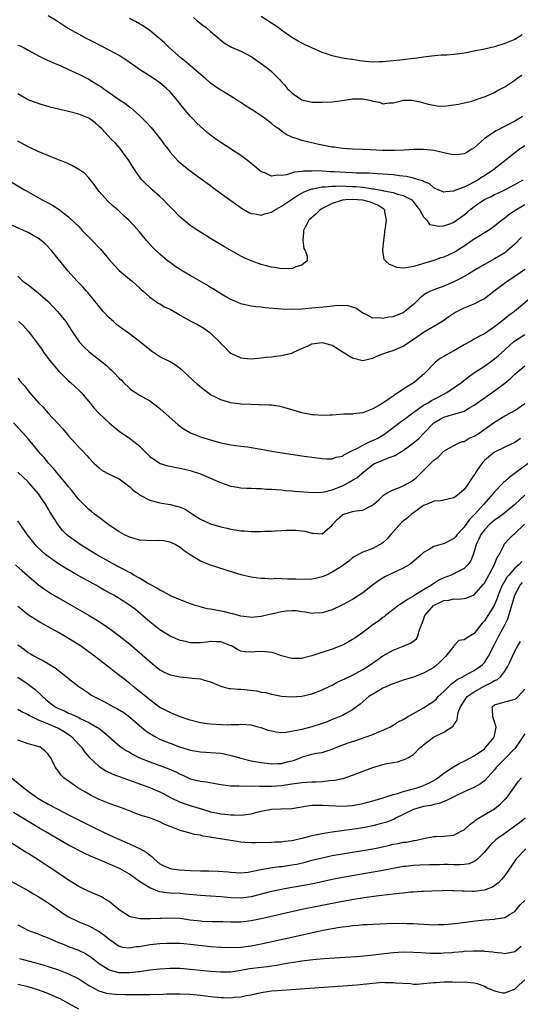
# Model space of a CAD drawing. Units: inches. Extents: x 2532000 to 2535000, y 1548000 to 1551000.
# Drawn here: x 2532137 to 2532236, y 1548162 to 1548357 of the extents above; entities that cross this region are included whole.
import ezdxf

# ---------------------------------------------------------------- set-up
doc = ezdxf.new("R2010")
doc.units = ezdxf.units.IN
doc.header["$MEASUREMENT"] = 0
doc.layers.add('LD25321548_2ft', color=43, linetype='Continuous')

msp = doc.modelspace()

# ---------------------------------------------------------------- linework, layer by layer
at = {"layer": 'LD25321548_2ft'}
for points, elevation in [([(2532237, 1548331.71), (2532235.95, 1548331), (2532234.27, 1548329.73), (2532233.39, 1548329), (2532230.87, 1548327), (2532229, 1548325.77), (2532228.51, 1548325.49), (2532227.79, 1548325), (2532226.04, 1548324.04), (2532225, 1548323.55), (2532223.16, 1548322.84), (2532223, 1548322.73), (2532221.38, 1548322.62), (2532221, 1548322.54), (2532219.89, 1548323), (2532219.29, 1548323.29), (2532219, 1548323.4), (2532218.15, 1548324.15), (2532217, 1548324.62), (2532216.78, 1548324.78), (2532216, 1548325), (2532215, 1548325.31), (2532213.63, 1548325.63), (2532212.24, 1548325.76), (2532211, 1548325.94), (2532209.99, 1548326.01), (2532209, 1548326.11), (2532207.86, 1548326.14), (2532206.28, 1548326.28), (2532203.71, 1548326.29), (2532203, 1548326.35), (2532201.58, 1548326.42), (2532199.45, 1548326.55), (2532198.57, 1548326.57), (2532197, 1548326.67), (2532195.28, 1548326.72), (2532195, 1548326.69), (2532193.34, 1548326.66), (2532193, 1548326.6), (2532191.53, 1548326.47), (2532189.95, 1548325.95), (2532189, 1548325.82), (2532188.1, 1548325.9), (2532187, 1548325.7), (2532185.68, 1548326.32), (2532185, 1548326.57), (2532183.65, 1548327.65), (2532183, 1548328.22), (2532182.57, 1548328.57), (2532181, 1548329.78), (2532177, 1548332.33), (2532176.06, 1548333), (2532175, 1548333.8), (2532174.33, 1548334.33), (2532173, 1548335.49), (2532172.22, 1548336.22), (2532171.48, 1548337), (2532171, 1548337.53), (2532169.41, 1548339.41), (2532168.17, 1548341), (2532167, 1548342.32), (2532166.33, 1548343), (2532165, 1548344.09), (2532163.68, 1548345), (2532161, 1548346.77), (2532158.51, 1548348.51), (2532157.77, 1548349), (2532157, 1548349.47), (2532155, 1548350.56), (2532152.08, 1548352.08), (2532150.27, 1548353), (2532146.59, 1548355), (2532144.44, 1548356.44), (2532143, 1548357.33)], 7804), ([(2532236.54, 1548337.46), (2532235.81, 1548337), (2532235, 1548336.55), (2532231.34, 1548334.66), (2532231, 1548334.45), (2532228.95, 1548333.05), (2532227, 1548331.3), (2532226.54, 1548331), (2532225.59, 1548330.41), (2532225, 1548330.1), (2532224.02, 1548329.98), (2532223, 1548329.92), (2532221.87, 1548330.13), (2532219, 1548330.73), (2532217, 1548330.95), (2532215, 1548330.95), (2532213.17, 1548330.83), (2532211.27, 1548330.73), (2532210.76, 1548330.76), (2532209, 1548330.76), (2532205.07, 1548330.93), (2532203, 1548330.99), (2532201, 1548331.15), (2532199.4, 1548331.4), (2532199, 1548331.44), (2532196.01, 1548332.01), (2532195, 1548332.25), (2532194.37, 1548332.37), (2532193, 1548332.75), (2532192.8, 1548332.8), (2532192.25, 1548333), (2532191, 1548333.42), (2532189.9, 1548333.9), (2532189, 1548334.55), (2532188.45, 1548335), (2532187.59, 1548335.59), (2532187, 1548336.09), (2532186.47, 1548336.47), (2532185.82, 1548337), (2532185, 1548337.59), (2532183.22, 1548338.78), (2532181.7, 1548339.7), (2532181, 1548340.21), (2532180.51, 1548340.51), (2532179.74, 1548341), (2532177, 1548342.64), (2532176.52, 1548343), (2532175, 1548344.07), (2532173.93, 1548345), (2532173, 1548345.77), (2532171.56, 1548347), (2532170.2, 1548348.2), (2532169.21, 1548349), (2532166.93, 1548351), (2532165.95, 1548351.95), (2532165, 1548352.77), (2532164.71, 1548353), (2532163, 1548354.45), (2532162.18, 1548355), (2532161.46, 1548355.46), (2532161, 1548355.72), (2532160.2, 1548356.2), (2532159, 1548356.83)], 7802), ([(2532171.61, 1548357), (2532172.35, 1548356.35), (2532173.48, 1548355.48), (2532174.15, 1548355), (2532175, 1548354.24), (2532176.47, 1548353), (2532176.74, 1548352.74), (2532177.87, 1548351.87), (2532179.16, 1548351.16), (2532181, 1548350.36), (2532181.9, 1548349.9), (2532183, 1548349.31), (2532183.48, 1548349), (2532185, 1548347.93), (2532185.52, 1548347.52), (2532186.23, 1548347), (2532187, 1548346.33), (2532188.36, 1548345), (2532188.67, 1548344.67), (2532189, 1548344.28), (2532189.62, 1548343.62), (2532190.13, 1548343), (2532190.59, 1548342.58), (2532191, 1548342.16), (2532192.6, 1548341), (2532193, 1548340.77), (2532194.45, 1548340.45), (2532195, 1548340.3), (2532196.31, 1548340.31), (2532197, 1548340.29), (2532199, 1548340.38), (2532201, 1548340.62), (2532203, 1548340.93), (2532205, 1548340.95), (2532206.64, 1548340.64), (2532207, 1548340.49), (2532208.29, 1548340.29), (2532209, 1548339.98), (2532210.16, 1548340.16), (2532211, 1548340.18), (2532212.58, 1548340.58), (2532213, 1548340.67), (2532214.66, 1548340.66), (2532215, 1548340.64), (2532216.33, 1548340.33), (2532217.92, 1548339.92), (2532219, 1548339.68), (2532219.6, 1548339.6), (2532221, 1548339.52), (2532221.55, 1548339.55), (2532223.88, 1548339.88), (2532225, 1548340.16), (2532226.51, 1548340.51), (2532228.71, 1548341.29), (2532229, 1548341.36), (2532229.58, 1548341.58), (2532231, 1548342.23), (2532231.48, 1548342.52), (2532233, 1548343.29), (2532235, 1548344.62), (2532235.49, 1548345), (2532236.37, 1548345.63)], 7800), ([(2532236.45, 1548353.55), (2532235, 1548352.68), (2532233, 1548351.85), (2532231, 1548351.24), (2532229, 1548350.76), (2532227, 1548350.33), (2532225, 1548349.95), (2532224.15, 1548349.85), (2532223, 1548349.68), (2532221.58, 1548349.58), (2532220.46, 1548349.54), (2532218.6, 1548349.4), (2532217, 1548349.2), (2532215.74, 1548349), (2532215, 1548348.9), (2532213, 1548348.66), (2532211, 1548348.44), (2532209, 1548348.25), (2532208.22, 1548348.22), (2532207, 1548348.21), (2532206.23, 1548348.23), (2532205, 1548348.4), (2532204.43, 1548348.43), (2532203, 1548348.7), (2532202.72, 1548348.72), (2532201, 1548348.98), (2532199, 1548349.41), (2532197.85, 1548349.85), (2532197, 1548350.12), (2532195, 1548351), (2532193.63, 1548351.63), (2532193, 1548351.92), (2532192.3, 1548352.3), (2532191, 1548353.06), (2532189, 1548354.51), (2532188.36, 1548355), (2532187, 1548355.89), (2532186.32, 1548356.32), (2532185, 1548357.19)], 7798), ([(2532137, 1548351.57), (2532137.42, 1548351.42), (2532138.22, 1548351), (2532139, 1548350.55), (2532141.3, 1548349.3), (2532141.99, 1548349), (2532144.04, 1548348.04), (2532145, 1548347.66), (2532145.44, 1548347.44), (2532147, 1548346.75), (2532149, 1548345.79), (2532151, 1548344.8), (2532152.14, 1548344.14), (2532153.36, 1548343.36), (2532153.82, 1548343), (2532155, 1548342.18), (2532156.65, 1548341), (2532158.08, 1548340.08), (2532159, 1548339.36), (2532159.22, 1548339.22), (2532161, 1548337.65), (2532161.66, 1548337), (2532162.32, 1548336.32), (2532163.27, 1548335.27), (2532165.11, 1548333), (2532165.9, 1548331.9), (2532166.61, 1548331), (2532167, 1548330.46), (2532168.64, 1548328.64), (2532169.7, 1548327.7), (2532171, 1548326.72), (2532174.31, 1548324.31), (2532175, 1548323.82), (2532175.47, 1548323.47), (2532179, 1548320.92), (2532180.1, 1548320.1), (2532181.28, 1548319.28), (2532182.54, 1548318.54), (2532183, 1548318.33), (2532183.74, 1548318.26), (2532185, 1548318.01), (2532185.72, 1548318.28), (2532187, 1548318.61), (2532187.59, 1548319), (2532189, 1548319.77), (2532190.93, 1548321.07), (2532192.14, 1548321.86), (2532193, 1548322.32), (2532193.43, 1548322.57), (2532194.45, 1548323), (2532195, 1548323.18), (2532195.2, 1548323.2), (2532197, 1548323.58), (2532197.58, 1548323.58), (2532199, 1548323.74), (2532199.71, 1548323.71), (2532201, 1548323.76), (2532201.72, 1548323.72), (2532203, 1548323.68), (2532203.63, 1548323.63), (2532205, 1548323.49), (2532205.46, 1548323.46), (2532207, 1548323.2), (2532207.19, 1548323.19), (2532209, 1548322.86), (2532209.2, 1548322.8), (2532211, 1548322.46), (2532211.84, 1548322.16), (2532213, 1548321.87), (2532214.67, 1548321), (2532215, 1548320.64), (2532215.69, 1548319.69), (2532216.29, 1548319), (2532217, 1548317.64), (2532217.62, 1548317), (2532218.18, 1548316.18), (2532219, 1548316.05), (2532219.86, 1548315.86), (2532221, 1548315.9), (2532222.37, 1548316.37), (2532223, 1548316.61), (2532225, 1548318.04), (2532225.52, 1548318.48), (2532226.09, 1548319), (2532227, 1548319.7), (2532228.86, 1548321), (2532229, 1548321.08), (2532230.31, 1548321.69), (2532231, 1548322.07), (2532231.65, 1548322.35), (2532233, 1548323.02), (2532235, 1548324.08), (2532236.66, 1548325)], 7806), ([(2532237, 1548320.01), (2532235.06, 1548318.94), (2532233.86, 1548318.14), (2532233, 1548317.39), (2532232.76, 1548317.24), (2532232.46, 1548317), (2532231, 1548315.8), (2532229.82, 1548315), (2532229, 1548314.53), (2532228.07, 1548313.93), (2532227, 1548313.29), (2532226.6, 1548313), (2532225, 1548311.89), (2532223.25, 1548310.75), (2532223, 1548310.61), (2532221, 1548309.7), (2532220.44, 1548309.56), (2532219, 1548309.06), (2532217, 1548308.46), (2532216.2, 1548308.2), (2532215, 1548307.86), (2532213.59, 1548307.59), (2532213, 1548307.55), (2532211.7, 1548307.7), (2532211, 1548308.02), (2532210.28, 1548308.28), (2532209.5, 1548309), (2532209.22, 1548309.22), (2532208.97, 1548311), (2532209, 1548311.13), (2532209.15, 1548313), (2532209.39, 1548314.61), (2532209.38, 1548315), (2532209.47, 1548315.47), (2532209.72, 1548317), (2532209.37, 1548318.63), (2532209.37, 1548319), (2532209.19, 1548319.19), (2532209, 1548319.29), (2532208, 1548320), (2532207, 1548320.39), (2532206.54, 1548320.54), (2532205, 1548320.96), (2532202.9, 1548321.1), (2532201.58, 1548321), (2532201, 1548320.94), (2532199, 1548320.32), (2532197.56, 1548319.56), (2532197, 1548319.29), (2532196.53, 1548319), (2532195.78, 1548318.22), (2532194.41, 1548317), (2532193.63, 1548315.63), (2532193.31, 1548315), (2532193.33, 1548314.67), (2532193.17, 1548313), (2532193.42, 1548311.42), (2532193.65, 1548311), (2532194.07, 1548309.93), (2532194.06, 1548309), (2532193, 1548308.16), (2532191.83, 1548307.83), (2532191, 1548307.39), (2532189.47, 1548307.47), (2532189, 1548307.38), (2532187.67, 1548307.67), (2532187, 1548307.73), (2532186.01, 1548308.01), (2532185, 1548308.26), (2532184.44, 1548308.44), (2532183, 1548308.96), (2532181.6, 1548309.6), (2532181, 1548309.9), (2532177.75, 1548311.75), (2532175, 1548313.39), (2532173, 1548314.63), (2532171.58, 1548315.58), (2532171, 1548315.99), (2532170.43, 1548316.43), (2532169, 1548317.63), (2532167.33, 1548319.33), (2532167, 1548319.62), (2532166.34, 1548320.35), (2532165.7, 1548321), (2532165, 1548321.66), (2532163.5, 1548323), (2532163, 1548323.46), (2532162.21, 1548324.21), (2532161.44, 1548325), (2532161, 1548325.56), (2532159.99, 1548327), (2532159.62, 1548327.62), (2532159, 1548328.56), (2532158.73, 1548329), (2532157.97, 1548330.03), (2532157.17, 1548331.17), (2532156.22, 1548332.22), (2532155.43, 1548333), (2532153.54, 1548335), (2532153, 1548335.52), (2532152.21, 1548336.21), (2532151.18, 1548337), (2532151, 1548337.11), (2532149, 1548337.93), (2532147, 1548338.46), (2532143.32, 1548339.32), (2532143, 1548339.43), (2532141.76, 1548339.76), (2532140.27, 1548340.27), (2532139, 1548340.77), (2532138.58, 1548341), (2532137, 1548341.96)], 7808), ([(2532236.34, 1548313.66), (2532235, 1548312.25), (2532233.55, 1548311), (2532233.24, 1548310.76), (2532233, 1548310.59), (2532231, 1548309.39), (2532229, 1548308.28), (2532227, 1548307.1), (2532225.72, 1548306.28), (2532224.45, 1548305.55), (2532223, 1548304.82), (2532221, 1548304.01), (2532219, 1548303.29), (2532218.35, 1548303), (2532217.47, 1548302.53), (2532216.33, 1548301.67), (2532215, 1548300.37), (2532213.34, 1548299), (2532213, 1548298.76), (2532211.71, 1548298.29), (2532211, 1548297.95), (2532210.11, 1548297.89), (2532209, 1548297.6), (2532208.26, 1548297.74), (2532207, 1548297.66), (2532205.56, 1548298.44), (2532205, 1548298.68), (2532203.67, 1548299.67), (2532203, 1548299.85), (2532202.12, 1548300.12), (2532200.15, 1548300.15), (2532197.94, 1548299.94), (2532195, 1548299.62), (2532193, 1548299.45), (2532191, 1548299.39), (2532189, 1548299.46), (2532185.74, 1548299.74), (2532185, 1548299.82), (2532183.92, 1548299.92), (2532183, 1548300.05), (2532181, 1548300.5), (2532179.81, 1548301), (2532179, 1548301.36), (2532178.17, 1548301.83), (2532176.2, 1548303), (2532175.48, 1548303.48), (2532175, 1548303.75), (2532174.23, 1548304.23), (2532171, 1548306.1), (2532169.41, 1548307), (2532169, 1548307.25), (2532167.96, 1548307.96), (2532167, 1548308.63), (2532166.51, 1548309), (2532165, 1548310.29), (2532164.2, 1548311), (2532163.61, 1548311.61), (2532163, 1548312.29), (2532162.35, 1548313), (2532161, 1548314.71), (2532159.91, 1548315.91), (2532158.94, 1548316.94), (2532157.89, 1548317.89), (2532156.78, 1548319), (2532155.79, 1548319.79), (2532154.76, 1548320.76), (2532153, 1548322.68), (2532152.76, 1548323), (2532152.07, 1548324.07), (2532151, 1548325.35), (2532150.2, 1548326.2), (2532149.02, 1548327.02), (2532147.76, 1548327.76), (2532147, 1548328.1), (2532146.39, 1548328.39), (2532145, 1548328.92), (2532141.76, 1548330.24), (2532141, 1548330.57), (2532139.35, 1548331.35), (2532139, 1548331.49), (2532137, 1548332.6)], 7810), ([(2532134.99, 1548324.99), (2532138.32, 1548323), (2532139, 1548322.58), (2532141.82, 1548321), (2532143, 1548320.41), (2532143.9, 1548319.9), (2532145.12, 1548319.12), (2532145.26, 1548319), (2532147, 1548317.68), (2532148.36, 1548316.36), (2532149, 1548315.73), (2532149.36, 1548315.36), (2532149.68, 1548315), (2532151.64, 1548313), (2532153, 1548311.54), (2532153.27, 1548311.27), (2532155, 1548309.23), (2532156.06, 1548308.06), (2532157, 1548307.1), (2532159, 1548305.39), (2532159.53, 1548305), (2532160.29, 1548304.29), (2532161, 1548303.67), (2532161.33, 1548303.33), (2532161.74, 1548303), (2532163, 1548301.83), (2532164.14, 1548301), (2532164.65, 1548300.65), (2532165, 1548300.49), (2532165.94, 1548299.94), (2532167, 1548299.42), (2532167.8, 1548299), (2532169, 1548298.29), (2532171, 1548297.17), (2532172.41, 1548296.41), (2532173.68, 1548295.68), (2532174.87, 1548294.87), (2532176.86, 1548292.86), (2532177, 1548292.68), (2532177.88, 1548291.88), (2532178.71, 1548291), (2532179, 1548290.76), (2532181, 1548289.85), (2532182.3, 1548289.7), (2532183, 1548289.64), (2532185, 1548289.82), (2532186.04, 1548289.96), (2532187, 1548290.05), (2532187.82, 1548290.18), (2532189, 1548290.28), (2532191, 1548290.79), (2532191.14, 1548290.86), (2532191.36, 1548291), (2532193, 1548291.72), (2532194.22, 1548292.22), (2532195, 1548292.59), (2532197, 1548292.86), (2532198.48, 1548292.48), (2532199, 1548292.33), (2532201.16, 1548291), (2532203, 1548289.82), (2532205, 1548289.31), (2532207, 1548289.78), (2532207.81, 1548290.19), (2532209, 1548290.67), (2532209.87, 1548291), (2532211, 1548291.32), (2532211.58, 1548291.58), (2532213, 1548292.14), (2532214.2, 1548293), (2532215.87, 1548294.13), (2532217, 1548294.93), (2532220.58, 1548297), (2532222.01, 1548297.99), (2532223.2, 1548298.8), (2532223.58, 1548299), (2532225, 1548299.7), (2532227, 1548300.53), (2532228.65, 1548301.35), (2532229, 1548301.58), (2532230.85, 1548303), (2532233.5, 1548305), (2532235.62, 1548306.38), (2532237, 1548307.33)], 7812), ([(2532239, 1548302.41), (2532234.93, 1548299), (2532233.83, 1548298.17), (2532232.37, 1548297), (2532231, 1548295.95), (2532229, 1548294.61), (2532227.92, 1548294.08), (2532227, 1548293.54), (2532226.65, 1548293.35), (2532226.03, 1548293), (2532225, 1548292.43), (2532223, 1548291.26), (2532221.54, 1548290.46), (2532221, 1548290.12), (2532220.28, 1548289.72), (2532219.37, 1548289), (2532219, 1548288.69), (2532217.43, 1548287), (2532217.21, 1548286.79), (2532216.14, 1548285.86), (2532215.12, 1548285), (2532213, 1548283.67), (2532212.05, 1548283), (2532211.41, 1548282.59), (2532211, 1548282.27), (2532210.22, 1548281.78), (2532209, 1548280.9), (2532207, 1548279.81), (2532205, 1548279.01), (2532203.2, 1548278.8), (2532203, 1548278.75), (2532201.25, 1548278.75), (2532199, 1548278.56), (2532198.56, 1548278.56), (2532197, 1548278.46), (2532195.42, 1548278.58), (2532195, 1548278.62), (2532193, 1548279.01), (2532191.46, 1548279.46), (2532189.93, 1548279.93), (2532189, 1548280.17), (2532188.32, 1548280.32), (2532187, 1548280.49), (2532186.54, 1548280.54), (2532184.6, 1548280.6), (2532183, 1548280.61), (2532181, 1548280.7), (2532179, 1548280.98), (2532177, 1548281.56), (2532175.83, 1548282.17), (2532175, 1548282.56), (2532174.38, 1548283), (2532173.59, 1548283.59), (2532172.52, 1548284.52), (2532169.42, 1548287.42), (2532168.3, 1548288.3), (2532167, 1548289.05), (2532165, 1548290.07), (2532163.6, 1548291), (2532163, 1548291.42), (2532161, 1548293.07), (2532159, 1548294.58), (2532157.6, 1548295.6), (2532156.45, 1548296.45), (2532155.83, 1548297), (2532155, 1548297.77), (2532153.85, 1548299), (2532153, 1548300.01), (2532152.57, 1548300.57), (2532152.19, 1548301), (2532150.77, 1548302.77), (2532150.53, 1548303), (2532149.83, 1548303.83), (2532148.66, 1548305), (2532146.85, 1548307), (2532143.63, 1548311), (2532142.35, 1548312.35), (2532141.61, 1548313), (2532141, 1548313.43), (2532140.03, 1548313.97), (2532139, 1548314.57), (2532138.14, 1548315), (2532135.97, 1548315.97)], 7814), ([(2532137, 1548305.94), (2532137.99, 1548305), (2532138.57, 1548304.57), (2532139, 1548304.27), (2532140.58, 1548303), (2532141, 1548302.68), (2532141.91, 1548301.91), (2532142.95, 1548300.95), (2532144.84, 1548299), (2532146.47, 1548297), (2532147.45, 1548295.45), (2532149.09, 1548293), (2532150.01, 1548292.01), (2532151.04, 1548291.04), (2532154.38, 1548288.38), (2532155, 1548287.79), (2532155.44, 1548287.44), (2532155.89, 1548287), (2532157, 1548285.83), (2532157.43, 1548285.43), (2532157.85, 1548285), (2532159, 1548283.88), (2532159.49, 1548283.49), (2532160.22, 1548283), (2532161, 1548282.5), (2532163, 1548281.35), (2532164.37, 1548280.37), (2532165, 1548279.88), (2532168.62, 1548276.62), (2532169.77, 1548275.77), (2532171.04, 1548275.04), (2532173, 1548274.28), (2532175, 1548273.65), (2532177, 1548273.1), (2532179, 1548272.68), (2532181, 1548272.43), (2532182.29, 1548272.29), (2532183, 1548272.19), (2532185, 1548271.84), (2532185.7, 1548271.7), (2532187.38, 1548271.38), (2532189.1, 1548271.1), (2532193, 1548270.53), (2532195, 1548270.23), (2532197, 1548269.96), (2532197.92, 1548269.92), (2532199, 1548269.95), (2532199.78, 1548270.22), (2532201, 1548270.46), (2532201.31, 1548270.69), (2532203, 1548271.56), (2532204.09, 1548272.09), (2532205, 1548272.64), (2532205.82, 1548273), (2532206.61, 1548273.39), (2532207, 1548273.54), (2532207.97, 1548274.03), (2532209, 1548274.61), (2532209.24, 1548274.76), (2532209.58, 1548275), (2532211, 1548276.09), (2532212.66, 1548277.34), (2532213, 1548277.58), (2532214.86, 1548279), (2532217, 1548280.49), (2532217.9, 1548281), (2532218.58, 1548281.42), (2532219.88, 1548282.12), (2532221.56, 1548283), (2532224.46, 1548285), (2532225.88, 1548286.12), (2532227.06, 1548286.94), (2532229, 1548288.2), (2532231, 1548289.62), (2532231.73, 1548290.27), (2532233, 1548291.46), (2532234.72, 1548293), (2532235, 1548293.23), (2532237, 1548294.47)], 7816), ([(2532137.22, 1548297), (2532138.14, 1548296.14), (2532139.07, 1548295.07), (2532141.64, 1548291.64), (2532142.06, 1548291), (2532143, 1548289.74), (2532144.2, 1548288.2), (2532145, 1548287.27), (2532147, 1548285.28), (2532147.35, 1548285), (2532148.22, 1548284.22), (2532149.25, 1548283.25), (2532149.48, 1548283), (2532151, 1548281.23), (2532151.99, 1548279.99), (2532153, 1548278.86), (2532155.01, 1548277), (2532157, 1548275.41), (2532159, 1548273.99), (2532160.69, 1548272.69), (2532161.73, 1548271.73), (2532163, 1548270.38), (2532165.03, 1548269.03), (2532166.56, 1548268.56), (2532167, 1548268.49), (2532168.21, 1548268.21), (2532169, 1548268.08), (2532169.85, 1548267.85), (2532171, 1548267.59), (2532173, 1548266.93), (2532175, 1548266.1), (2532176.62, 1548265.38), (2532177, 1548265.23), (2532177.71, 1548265), (2532179, 1548264.54), (2532180.31, 1548264.31), (2532181, 1548264.23), (2532182.14, 1548264.14), (2532183, 1548264.13), (2532184.05, 1548264.05), (2532185, 1548264.04), (2532185.95, 1548263.95), (2532187, 1548263.92), (2532187.84, 1548263.84), (2532189, 1548263.78), (2532189.7, 1548263.7), (2532191, 1548263.61), (2532191.55, 1548263.55), (2532193.4, 1548263.4), (2532195.29, 1548263.29), (2532197, 1548263.35), (2532197.42, 1548263.42), (2532199, 1548263.81), (2532201, 1548264.62), (2532201.76, 1548265), (2532202.57, 1548265.43), (2532203, 1548265.69), (2532203.85, 1548266.15), (2532204.8, 1548267), (2532207, 1548268.82), (2532207.35, 1548269), (2532208.54, 1548269.46), (2532209, 1548269.68), (2532210.19, 1548270.19), (2532211, 1548270.43), (2532211.42, 1548270.58), (2532212, 1548271), (2532213, 1548271.58), (2532214.98, 1548273.02), (2532216.07, 1548273.93), (2532217.05, 1548275), (2532219, 1548277.01), (2532220.25, 1548277.75), (2532221, 1548278.14), (2532222.68, 1548278.68), (2532223, 1548278.76), (2532223.22, 1548278.78), (2532225, 1548279.35), (2532225.9, 1548279.9), (2532227, 1548280.51), (2532227.65, 1548281), (2532231, 1548283.33), (2532233, 1548284.85), (2532234.19, 1548285.81), (2532235, 1548286.6), (2532235.45, 1548287), (2532237, 1548288.25)], 7818), ([(2532137, 1548285.87), (2532137.67, 1548285), (2532138.33, 1548284.33), (2532139, 1548283.34), (2532139.26, 1548283), (2532141.04, 1548281), (2532142.04, 1548280.04), (2532142.93, 1548279), (2532145, 1548276.76), (2532145.86, 1548275.86), (2532147, 1548274.48), (2532148.32, 1548273), (2532149, 1548272.2), (2532149.61, 1548271.61), (2532150.6, 1548270.6), (2532151, 1548270.12), (2532152.07, 1548269), (2532152.55, 1548268.55), (2532153, 1548268.14), (2532153.64, 1548267.64), (2532155, 1548266.9), (2532157, 1548265.95), (2532158.3, 1548265), (2532158.67, 1548264.67), (2532159, 1548264.44), (2532159.74, 1548263.74), (2532160.8, 1548263), (2532161, 1548262.85), (2532163, 1548261.76), (2532165, 1548261.23), (2532167, 1548260.93), (2532168.54, 1548260.54), (2532169, 1548260.4), (2532169.96, 1548259.96), (2532171.19, 1548259.19), (2532171.45, 1548259), (2532173, 1548258.03), (2532175, 1548257.09), (2532177, 1548256.51), (2532178.24, 1548256.24), (2532179, 1548256.05), (2532179.92, 1548255.92), (2532181, 1548255.71), (2532181.69, 1548255.69), (2532183, 1548255.56), (2532183.6, 1548255.6), (2532185, 1548255.58), (2532185.63, 1548255.63), (2532187, 1548255.67), (2532187.73, 1548255.73), (2532189, 1548255.77), (2532189.82, 1548255.82), (2532191.82, 1548255.82), (2532193, 1548255.71), (2532193.63, 1548255.63), (2532195, 1548255.26), (2532195.26, 1548255.26), (2532197, 1548255.11), (2532199, 1548256.83), (2532199.12, 1548257), (2532200, 1548258), (2532201, 1548258.88), (2532201.07, 1548258.93), (2532201.27, 1548259), (2532203, 1548259.55), (2532203.69, 1548259.69), (2532205, 1548259.78), (2532206.68, 1548260.68), (2532207, 1548260.82), (2532207.17, 1548261), (2532208.15, 1548261.85), (2532209, 1548262.65), (2532209.19, 1548262.81), (2532209.47, 1548263), (2532211, 1548263.8), (2532212.27, 1548264.27), (2532213, 1548264.58), (2532214.53, 1548265.47), (2532215, 1548265.77), (2532215.68, 1548266.32), (2532217, 1548267.64), (2532218.39, 1548269), (2532218.69, 1548269.31), (2532219, 1548269.65), (2532219.8, 1548270.2), (2532221, 1548271.42), (2532223, 1548272.55), (2532223.91, 1548273), (2532224.68, 1548273.32), (2532225, 1548273.36), (2532226.02, 1548273.98), (2532227, 1548274.38), (2532227.95, 1548275), (2532231, 1548277.15), (2532233, 1548278.39), (2532234.17, 1548279), (2532235, 1548279.47), (2532237, 1548280.82)], 7820), ([(2532236.09, 1548273.91), (2532235, 1548273.16), (2532233, 1548272.2), (2532231, 1548271.21), (2532230.68, 1548271), (2532229, 1548269.57), (2532228.72, 1548269.28), (2532228.49, 1548269), (2532227.47, 1548267.47), (2532227.08, 1548266.92), (2532227, 1548266.77), (2532226.27, 1548265.73), (2532225.8, 1548265), (2532225, 1548263.86), (2532224.02, 1548263), (2532223.44, 1548262.56), (2532223, 1548262.2), (2532221, 1548261.75), (2532220.36, 1548261.64), (2532219, 1548261.55), (2532218.65, 1548261.35), (2532217.73, 1548261), (2532217, 1548260.69), (2532216.02, 1548260.02), (2532215, 1548259.29), (2532214.63, 1548259), (2532213.77, 1548258.23), (2532213, 1548257.62), (2532212.67, 1548257.33), (2532210.52, 1548255), (2532209.85, 1548254.15), (2532209, 1548253.38), (2532208.78, 1548253.22), (2532207, 1548252.22), (2532205.76, 1548251.76), (2532205, 1548251.53), (2532203.37, 1548250.63), (2532203, 1548250.37), (2532202.27, 1548249.73), (2532201, 1548248.79), (2532200.49, 1548248.49), (2532199, 1548247.53), (2532197.86, 1548247), (2532197, 1548246.65), (2532195.68, 1548246.32), (2532195, 1548246.2), (2532193, 1548246.12), (2532191.79, 1548246.21), (2532191, 1548246.21), (2532190.17, 1548246.17), (2532189, 1548246.25), (2532187.73, 1548246.28), (2532187, 1548246.21), (2532185.71, 1548246.29), (2532185, 1548246.29), (2532183, 1548246.59), (2532182.66, 1548246.66), (2532181.05, 1548247.05), (2532179.5, 1548247.5), (2532175, 1548248.96), (2532173, 1548249.73), (2532170.96, 1548250.96), (2532169.79, 1548251.79), (2532169, 1548252.42), (2532168.01, 1548253), (2532167, 1548253.48), (2532165.71, 1548253.71), (2532165, 1548253.78), (2532163, 1548253.77), (2532162.16, 1548253.84), (2532161, 1548253.89), (2532159.75, 1548254.25), (2532159, 1548254.44), (2532157.88, 1548255), (2532157, 1548255.49), (2532156.11, 1548256.11), (2532155, 1548256.81), (2532154.73, 1548257), (2532153, 1548258.33), (2532152.14, 1548259), (2532151.53, 1548259.53), (2532151, 1548259.94), (2532150.46, 1548260.46), (2532149, 1548261.91), (2532147.65, 1548263.65), (2532147, 1548264.4), (2532146.54, 1548265), (2532144.04, 1548268.04), (2532143.13, 1548269), (2532142.16, 1548270.16), (2532141.39, 1548271), (2532140.32, 1548272.32), (2532139.73, 1548273), (2532139, 1548273.88), (2532138.02, 1548275), (2532136.14, 1548277)], 7822), ([(2532237.62, 1548269), (2532235.14, 1548267.14), (2532233.8, 1548266.2), (2532233, 1548265.43), (2532232.76, 1548265.24), (2532231, 1548263.43), (2532230.67, 1548263), (2532228.92, 1548261), (2532227.13, 1548259), (2532227, 1548258.85), (2532226.06, 1548257.94), (2532225.39, 1548257), (2532225, 1548256.43), (2532223.66, 1548255), (2532223.37, 1548254.63), (2532223, 1548254.19), (2532221, 1548253.16), (2532220.86, 1548253.14), (2532219, 1548252.61), (2532217.97, 1548251.97), (2532217, 1548251.46), (2532216.53, 1548251), (2532214.65, 1548249.35), (2532214.14, 1548249), (2532213, 1548248.35), (2532211.84, 1548247.84), (2532211, 1548247.44), (2532209.37, 1548246.63), (2532208.13, 1548245.87), (2532206.94, 1548245), (2532205, 1548243.5), (2532203, 1548242.15), (2532201, 1548241.09), (2532199, 1548240.16), (2532197, 1548239.51), (2532195.46, 1548239.46), (2532195, 1548239.42), (2532193.67, 1548239.67), (2532193, 1548239.71), (2532191.9, 1548239.9), (2532191, 1548239.92), (2532189.88, 1548239.88), (2532189, 1548239.76), (2532187, 1548239.29), (2532185.79, 1548239), (2532185, 1548238.79), (2532183, 1548238.64), (2532182.7, 1548238.7), (2532181, 1548238.91), (2532180.59, 1548239), (2532179.33, 1548239.33), (2532179, 1548239.39), (2532177.72, 1548239.72), (2532176.03, 1548240.03), (2532175, 1548240.27), (2532174.35, 1548240.35), (2532172.76, 1548240.76), (2532171.97, 1548241), (2532170.51, 1548241.49), (2532169, 1548242.08), (2532167.13, 1548242.87), (2532166.88, 1548243), (2532165.71, 1548243.71), (2532165, 1548244), (2532164.41, 1548244.41), (2532163.32, 1548245), (2532162.58, 1548245.42), (2532161, 1548246.39), (2532159.89, 1548247), (2532159.35, 1548247.35), (2532159, 1548247.48), (2532158.04, 1548248.04), (2532157, 1548248.53), (2532156.13, 1548249), (2532152.57, 1548251), (2532149.27, 1548253), (2532149, 1548253.19), (2532147, 1548254.66), (2532146.59, 1548255), (2532145.8, 1548255.8), (2532144.92, 1548256.92), (2532143.4, 1548259.4), (2532142.44, 1548261), (2532141.84, 1548261.84), (2532141.04, 1548263), (2532139.37, 1548265), (2532139, 1548265.37), (2532137, 1548267.28)], 7824), ([(2532237, 1548262.77), (2532236.07, 1548261.93), (2532235, 1548260.91), (2532233, 1548259.26), (2532231.71, 1548258.29), (2532231, 1548257.83), (2532230.05, 1548257), (2532229, 1548255.94), (2532228.3, 1548255), (2532227.91, 1548254.09), (2532227.38, 1548253), (2532227, 1548251.66), (2532226.77, 1548251), (2532226.27, 1548249.73), (2532225.7, 1548249), (2532225, 1548248.29), (2532223.55, 1548247.55), (2532223, 1548247.25), (2532222.43, 1548247), (2532221, 1548246.44), (2532220.04, 1548245.96), (2532218.83, 1548245.17), (2532218.6, 1548245), (2532217, 1548244.06), (2532215.1, 1548242.9), (2532215, 1548242.8), (2532213.81, 1548242.19), (2532213, 1548241.56), (2532212.64, 1548241.36), (2532212.09, 1548241), (2532209.49, 1548239), (2532209.23, 1548238.77), (2532209, 1548238.64), (2532208.1, 1548237.9), (2532207, 1548237.14), (2532205, 1548235.66), (2532203.44, 1548234.56), (2532203, 1548234.26), (2532202.2, 1548233.8), (2532201, 1548233.16), (2532199, 1548232.36), (2532195, 1548231.05), (2532193.37, 1548230.63), (2532193, 1548230.51), (2532191, 1548230.5), (2532189, 1548231.05), (2532187.56, 1548231.56), (2532187, 1548231.7), (2532185.85, 1548231.85), (2532185, 1548231.89), (2532183.81, 1548231.81), (2532183, 1548231.79), (2532181.81, 1548231.81), (2532181, 1548231.99), (2532180.28, 1548232.28), (2532179.1, 1548233), (2532179, 1548233.05), (2532177, 1548233.82), (2532176.18, 1548233.82), (2532175, 1548233.88), (2532174.24, 1548233.76), (2532173, 1548233.63), (2532171, 1548233.64), (2532170.15, 1548233.85), (2532169, 1548234.09), (2532167, 1548234.95), (2532165, 1548236.19), (2532163, 1548237.77), (2532161.27, 1548239.27), (2532160.17, 1548240.17), (2532159, 1548241.07), (2532157, 1548242.35), (2532155.9, 1548243), (2532154.04, 1548244.04), (2532152.36, 1548245), (2532150.19, 1548246.19), (2532148.79, 1548247), (2532147.63, 1548247.63), (2532146.36, 1548248.36), (2532145, 1548249.22), (2532143, 1548250.62), (2532142.54, 1548251), (2532141.72, 1548251.72), (2532140.7, 1548252.7), (2532140.42, 1548253), (2532138.84, 1548255), (2532137.43, 1548257), (2532137, 1548257.67)], 7826), ([(2532136.55, 1548249), (2532137.84, 1548247.84), (2532141.08, 1548245.08), (2532142.22, 1548244.22), (2532143.42, 1548243.42), (2532145, 1548242.48), (2532151.06, 1548239), (2532153, 1548237.82), (2532154.7, 1548236.7), (2532155.86, 1548235.86), (2532157, 1548235), (2532159, 1548233.42), (2532161, 1548231.73), (2532163, 1548229.91), (2532165, 1548228.28), (2532165.83, 1548227.83), (2532167, 1548227.29), (2532169, 1548226.89), (2532171, 1548226.72), (2532171.34, 1548226.66), (2532173, 1548226.49), (2532173.76, 1548226.24), (2532175, 1548225.89), (2532177, 1548225.05), (2532178.63, 1548224.63), (2532179, 1548224.64), (2532180.46, 1548224.46), (2532181, 1548224.49), (2532184.12, 1548224.12), (2532185, 1548223.9), (2532185.8, 1548223.8), (2532187, 1548223.47), (2532189, 1548223.1), (2532191, 1548222.95), (2532193, 1548223.12), (2532195, 1548223.56), (2532197, 1548224.32), (2532198.38, 1548225), (2532199, 1548225.29), (2532200.11, 1548225.89), (2532201, 1548226.29), (2532201.46, 1548226.54), (2532203, 1548227.24), (2532205, 1548228.33), (2532206.07, 1548229), (2532207.77, 1548230.23), (2532209, 1548231.05), (2532211, 1548232.14), (2532213, 1548232.96), (2532214.42, 1548233.58), (2532215.6, 1548234.4), (2532215.88, 1548235), (2532216.2, 1548236.2), (2532216.56, 1548237), (2532217, 1548238.23), (2532217.24, 1548239), (2532218.99, 1548241.01), (2532220.34, 1548241.66), (2532221, 1548241.96), (2532221.97, 1548242.03), (2532223, 1548242.32), (2532223.79, 1548242.21), (2532225, 1548242.37), (2532225.53, 1548242.47), (2532227, 1548243.06), (2532228.83, 1548245.17), (2532229, 1548245.42), (2532230.95, 1548248.95), (2532231.52, 1548250.48), (2532231.9, 1548251), (2532232.8, 1548252.8), (2532232.88, 1548253), (2532232.93, 1548253.07), (2532233.86, 1548254.14), (2532234.73, 1548255), (2532235, 1548255.21), (2532236.89, 1548257)], 7828), ([(2532236.36, 1548249.64), (2532235.79, 1548249), (2532235, 1548248.34), (2532233.81, 1548247), (2532233.44, 1548246.56), (2532233, 1548245.82), (2532232.67, 1548245.33), (2532232.51, 1548245), (2532231.7, 1548243), (2532231.54, 1548242.46), (2532230.95, 1548241), (2532229.7, 1548239), (2532229, 1548237.96), (2532228.53, 1548237.47), (2532227, 1548235.48), (2532225.48, 1548234.52), (2532225, 1548234.19), (2532223.95, 1548234.05), (2532223, 1548233.05), (2532222.97, 1548233.03), (2532222.96, 1548233), (2532222.88, 1548232.88), (2532221.42, 1548231), (2532221, 1548230.58), (2532220.19, 1548229.81), (2532219.33, 1548229), (2532219, 1548228.74), (2532217, 1548227.6), (2532215, 1548226.84), (2532213, 1548226.24), (2532211, 1548225.56), (2532210.63, 1548225.37), (2532209.73, 1548225), (2532209, 1548224.66), (2532208.24, 1548224.24), (2532207, 1548223.52), (2532206.21, 1548223), (2532204.47, 1548221.53), (2532203.81, 1548221), (2532203, 1548220.37), (2532201.68, 1548219.68), (2532201, 1548219.29), (2532200.37, 1548219), (2532199.38, 1548218.61), (2532199, 1548218.48), (2532197.96, 1548218.04), (2532197, 1548217.68), (2532195, 1548217.03), (2532193, 1548216.55), (2532192.37, 1548216.37), (2532189.91, 1548215.91), (2532189, 1548215.87), (2532187.96, 1548215.96), (2532187, 1548216.18), (2532186.35, 1548216.35), (2532185, 1548216.85), (2532184.39, 1548217), (2532183, 1548217.39), (2532181, 1548217.52), (2532180.57, 1548217.44), (2532179, 1548217.42), (2532178.63, 1548217.37), (2532177, 1548217.41), (2532175, 1548217.54), (2532174.34, 1548217.66), (2532173, 1548217.85), (2532171, 1548218.35), (2532169.02, 1548219), (2532167.62, 1548219.62), (2532167, 1548219.84), (2532166.25, 1548220.25), (2532165, 1548220.87), (2532163, 1548222.34), (2532162.21, 1548223), (2532161, 1548224.04), (2532159.76, 1548225), (2532159, 1548225.63), (2532155.98, 1548227.98), (2532154.68, 1548229), (2532152.09, 1548231), (2532150.32, 1548232.32), (2532149.33, 1548233), (2532147, 1548234.48), (2532146.13, 1548235), (2532145, 1548235.66), (2532143, 1548236.79), (2532141.56, 1548237.56), (2532141, 1548237.88), (2532139.09, 1548239.09), (2532137.97, 1548239.97), (2532137, 1548240.78)], 7830), ([(2532137, 1548233.2), (2532138.28, 1548232.28), (2532139, 1548231.74), (2532139.47, 1548231.47), (2532140.26, 1548231), (2532141, 1548230.59), (2532142.08, 1548230.08), (2532144.55, 1548228.55), (2532145, 1548228.16), (2532146.51, 1548227), (2532147, 1548226.58), (2532149.05, 1548225), (2532150.18, 1548224.18), (2532151, 1548223.67), (2532151.38, 1548223.38), (2532151.99, 1548223), (2532154.05, 1548221.95), (2532155.85, 1548221), (2532156.62, 1548220.62), (2532157.87, 1548219.87), (2532159.03, 1548219.03), (2532161, 1548217.28), (2532162.25, 1548216.25), (2532163, 1548215.73), (2532163.45, 1548215.45), (2532164.26, 1548215), (2532165, 1548214.62), (2532166.14, 1548214.14), (2532167, 1548213.8), (2532168.89, 1548213.11), (2532170.6, 1548212.6), (2532171, 1548212.47), (2532173, 1548212.11), (2532174.04, 1548212.04), (2532175, 1548212.01), (2532177, 1548211.82), (2532177.7, 1548211.7), (2532179.32, 1548211.32), (2532181, 1548210.84), (2532183, 1548210.36), (2532185, 1548209.99), (2532186.13, 1548209.88), (2532187, 1548209.76), (2532188.19, 1548209.81), (2532189, 1548209.83), (2532190.13, 1548210.13), (2532191, 1548210.33), (2532191.52, 1548210.48), (2532193, 1548211.09), (2532193.13, 1548211.13), (2532195, 1548211.64), (2532195.82, 1548211.82), (2532197, 1548212.01), (2532199, 1548212.61), (2532199.9, 1548213), (2532202.12, 1548213.88), (2532203.62, 1548214.38), (2532205.5, 1548215), (2532207, 1548215.54), (2532207.96, 1548215.96), (2532209, 1548216.37), (2532210.37, 1548217), (2532211, 1548217.36), (2532212, 1548218), (2532213, 1548218.52), (2532213.28, 1548218.72), (2532213.82, 1548219), (2532215, 1548219.7), (2532216.53, 1548220.53), (2532217, 1548220.81), (2532218.33, 1548221.67), (2532219, 1548222.09), (2532219.47, 1548222.53), (2532219.9, 1548223), (2532221, 1548224), (2532221.96, 1548225), (2532222.49, 1548225.51), (2532223, 1548225.88), (2532223.63, 1548226.37), (2532224.86, 1548227), (2532225, 1548227.09), (2532227, 1548228.18), (2532228.25, 1548229), (2532228.64, 1548229.36), (2532229, 1548229.74), (2532229.79, 1548231), (2532231, 1548233.3), (2532231.86, 1548235), (2532232.97, 1548237.03), (2532233.64, 1548238.36), (2532233.84, 1548239), (2532234.13, 1548240.13), (2532234.56, 1548241.44), (2532234.97, 1548243), (2532236.08, 1548245), (2532236.51, 1548245.49)], 7832), ([(2532137, 1548226.84), (2532139, 1548225.49), (2532139.64, 1548225), (2532140.4, 1548224.4), (2532141.45, 1548223.45), (2532141.85, 1548223), (2532142.47, 1548222.47), (2532143, 1548222.02), (2532144.38, 1548221), (2532145, 1548220.67), (2532146.17, 1548220.17), (2532147, 1548219.75), (2532147.55, 1548219.55), (2532149, 1548218.86), (2532149.31, 1548218.69), (2532151, 1548217.9), (2532152.6, 1548217), (2532152.84, 1548216.84), (2532153, 1548216.69), (2532153.98, 1548215.98), (2532157.19, 1548213.19), (2532158.36, 1548212.36), (2532159, 1548212.02), (2532159.63, 1548211.63), (2532161, 1548210.96), (2532163, 1548210.13), (2532166.75, 1548208.75), (2532168.15, 1548208.15), (2532169, 1548207.72), (2532169.51, 1548207.51), (2532171, 1548206.8), (2532173, 1548206.3), (2532174.16, 1548206.16), (2532177, 1548205.68), (2532178.5, 1548205.5), (2532179, 1548205.42), (2532180.58, 1548205.42), (2532181.35, 1548205.35), (2532183, 1548205.38), (2532184.65, 1548205.35), (2532185, 1548205.32), (2532186.65, 1548205.35), (2532187, 1548205.34), (2532189, 1548205.5), (2532191, 1548205.77), (2532192.09, 1548205.91), (2532193, 1548206.04), (2532195, 1548206.18), (2532195.81, 1548206.19), (2532197, 1548206.26), (2532198.44, 1548206.44), (2532199.51, 1548206.49), (2532201, 1548206.87), (2532201.12, 1548206.88), (2532203, 1548207.51), (2532203.83, 1548207.83), (2532207, 1548208.99), (2532209, 1548209.59), (2532209.78, 1548209.78), (2532211, 1548210.01), (2532211.85, 1548210.15), (2532213, 1548210.51), (2532213.37, 1548210.64), (2532214.04, 1548211), (2532215, 1548211.59), (2532216.42, 1548213), (2532216.74, 1548213.26), (2532217, 1548213.51), (2532217.83, 1548214.17), (2532218.94, 1548215), (2532221, 1548215.99), (2532222.84, 1548217.16), (2532223, 1548217.46), (2532223.65, 1548218.35), (2532223.72, 1548219), (2532223.85, 1548219.85), (2532224.26, 1548221), (2532225.34, 1548222.66), (2532225.58, 1548223), (2532227, 1548223.97), (2532228.94, 1548225.06), (2532230.3, 1548225.7), (2532231, 1548226.16), (2532231.61, 1548226.39), (2532232.26, 1548227), (2532233, 1548228.01), (2532233.61, 1548229), (2532234.06, 1548229.94), (2532234.51, 1548231), (2532235, 1548231.99), (2532235.58, 1548233), (2532236.13, 1548233.87)], 7834), ([(2532137, 1548220.55), (2532137.95, 1548219.95), (2532139, 1548219.48), (2532139.28, 1548219.28), (2532139.82, 1548219), (2532141, 1548218.45), (2532141.88, 1548218.12), (2532143, 1548217.61), (2532144.48, 1548217), (2532145, 1548216.76), (2532146.12, 1548216.12), (2532147, 1548215.52), (2532147.32, 1548215.32), (2532147.72, 1548215), (2532149, 1548213.59), (2532149.29, 1548213.29), (2532149.54, 1548213), (2532150.14, 1548212.14), (2532151.05, 1548211.05), (2532153, 1548209.2), (2532154.35, 1548208.35), (2532155.72, 1548207.72), (2532157, 1548207.27), (2532158.65, 1548206.65), (2532159.71, 1548206.29), (2532163.17, 1548205), (2532165, 1548204.2), (2532165.81, 1548203.81), (2532167.11, 1548203.12), (2532169, 1548202.2), (2532170.2, 1548201.8), (2532171, 1548201.5), (2532172.92, 1548200.92), (2532174.48, 1548200.48), (2532175, 1548200.3), (2532176.1, 1548200.1), (2532177, 1548199.86), (2532177.8, 1548199.8), (2532179, 1548199.65), (2532179.66, 1548199.66), (2532181, 1548199.63), (2532183, 1548199.9), (2532184.18, 1548200.18), (2532185, 1548200.4), (2532187, 1548200.78), (2532188.88, 1548200.88), (2532191, 1548200.96), (2532194.49, 1548201.51), (2532195, 1548201.56), (2532196.38, 1548201.62), (2532197, 1548201.62), (2532201, 1548201.41), (2532203, 1548201.52), (2532205, 1548201.9), (2532207, 1548202.44), (2532207.43, 1548202.57), (2532209.02, 1548203.02), (2532211, 1548203.68), (2532211.9, 1548203.9), (2532213, 1548204.29), (2532214.73, 1548204.73), (2532215.65, 1548205), (2532216.66, 1548205.34), (2532217, 1548205.46), (2532218.06, 1548205.94), (2532219.33, 1548206.67), (2532219.83, 1548207), (2532221, 1548207.91), (2532222.71, 1548209), (2532222.88, 1548209.12), (2532224.15, 1548209.85), (2532225, 1548210.25), (2532227, 1548211.3), (2532229, 1548212.72), (2532229.31, 1548213), (2532230.93, 1548215), (2532231.31, 1548217), (2532231, 1548218.02), (2532230.67, 1548219), (2532230.6, 1548220.6), (2532230.52, 1548221), (2532231, 1548221.39), (2532233, 1548221.97), (2532233.85, 1548222.15), (2532235, 1548222.47), (2532235.31, 1548222.69), (2532235.64, 1548223), (2532237, 1548224.5)], 7836), ([(2532237, 1548215.64), (2532235.94, 1548214.06), (2532235.19, 1548213), (2532235, 1548212.77), (2532233.16, 1548210.84), (2532233, 1548210.7), (2532231.35, 1548209), (2532231, 1548208.56), (2532229, 1548206.37), (2532228.22, 1548205.78), (2532226.92, 1548205.08), (2532225, 1548204.21), (2532223.51, 1548203.51), (2532222.47, 1548203), (2532221.52, 1548202.48), (2532221, 1548202.32), (2532220.09, 1548201.91), (2532219, 1548201.71), (2532218.46, 1548201.54), (2532217, 1548201.3), (2532215.89, 1548201), (2532215, 1548200.71), (2532213, 1548199.75), (2532211.49, 1548199), (2532211.18, 1548198.82), (2532209.74, 1548198.26), (2532209, 1548198.03), (2532208.19, 1548197.81), (2532207, 1548197.52), (2532205, 1548197.13), (2532202.79, 1548196.79), (2532199, 1548196.28), (2532198.12, 1548196.12), (2532197, 1548195.96), (2532195.66, 1548195.66), (2532195, 1548195.54), (2532193.01, 1548195.01), (2532191.37, 1548194.63), (2532191, 1548194.54), (2532189.6, 1548194.4), (2532189, 1548194.3), (2532187.7, 1548194.3), (2532187, 1548194.25), (2532183.84, 1548194.16), (2532183, 1548194.16), (2532181.75, 1548194.25), (2532181, 1548194.32), (2532179, 1548194.6), (2532175.2, 1548195.2), (2532175, 1548195.25), (2532173.48, 1548195.48), (2532173, 1548195.65), (2532171.83, 1548195.83), (2532171, 1548196.09), (2532170.25, 1548196.25), (2532169, 1548196.62), (2532168.72, 1548196.72), (2532168.05, 1548197), (2532167, 1548197.35), (2532165.83, 1548197.83), (2532165, 1548198.27), (2532163, 1548199.1), (2532161.51, 1548199.5), (2532161, 1548199.71), (2532160.04, 1548200.04), (2532159, 1548200.45), (2532158.63, 1548200.63), (2532157.63, 1548201), (2532155, 1548201.94), (2532153, 1548202.73), (2532151.48, 1548203.48), (2532150.19, 1548204.19), (2532148.83, 1548205), (2532147, 1548206.32), (2532146.09, 1548207), (2532145.54, 1548207.54), (2532145, 1548208.27), (2532144.66, 1548208.66), (2532144.39, 1548209), (2532143.87, 1548210.13), (2532143.43, 1548211), (2532143.25, 1548211.25), (2532143, 1548211.66), (2532142.3, 1548212.3), (2532141.38, 1548213), (2532141, 1548213.15), (2532140.77, 1548213.23), (2532139, 1548213.7), (2532137, 1548214.42)], 7838), ([(2532135.75, 1548207), (2532138.15, 1548205), (2532139, 1548204.36), (2532140.95, 1548203), (2532143, 1548201.81), (2532145, 1548200.72), (2532147, 1548199.68), (2532152.77, 1548196.77), (2532155, 1548195.71), (2532156.55, 1548195), (2532159, 1548193.96), (2532161, 1548193.03), (2532162.32, 1548192.32), (2532163, 1548191.71), (2532163.43, 1548191.43), (2532163.86, 1548191), (2532165, 1548190.04), (2532165.67, 1548189.67), (2532167, 1548189.07), (2532167.36, 1548189), (2532168.8, 1548188.8), (2532171, 1548188.68), (2532173, 1548188.64), (2532174.63, 1548188.63), (2532176.57, 1548188.57), (2532178.44, 1548188.44), (2532179, 1548188.37), (2532181, 1548188.27), (2532182.4, 1548188.4), (2532183, 1548188.49), (2532185, 1548188.89), (2532186.78, 1548189.22), (2532188.54, 1548189.46), (2532189, 1548189.51), (2532191, 1548189.8), (2532192.02, 1548189.98), (2532193.65, 1548190.35), (2532195, 1548190.71), (2532197, 1548191.21), (2532199, 1548191.63), (2532201, 1548191.98), (2532207, 1548192.99), (2532208.67, 1548193.33), (2532210.31, 1548193.69), (2532211, 1548193.87), (2532211.97, 1548194.03), (2532213, 1548194.28), (2532213.68, 1548194.32), (2532215, 1548194.61), (2532215.36, 1548194.64), (2532217, 1548195.02), (2532219, 1548195.43), (2532219.42, 1548195.42), (2532221, 1548195.5), (2532221.57, 1548195.57), (2532223, 1548195.69), (2532224.45, 1548196.45), (2532225, 1548196.71), (2532226.19, 1548197.81), (2532227, 1548198.39), (2532227.33, 1548198.67), (2532227.85, 1548199), (2532231, 1548200.89), (2532232.17, 1548201.83), (2532233.18, 1548202.82), (2532233.33, 1548203), (2532234.78, 1548205), (2532235.7, 1548206.3), (2532236.33, 1548207)], 7840), ([(2532237.05, 1548199), (2532235.9, 1548198.1), (2532235, 1548197.44), (2532234.76, 1548197.24), (2532233, 1548196.03), (2532231.59, 1548195), (2532231.26, 1548194.74), (2532230.22, 1548193.78), (2532229.53, 1548193), (2532229, 1548192.34), (2532227.69, 1548191), (2532227.34, 1548190.66), (2532227, 1548190.48), (2532225.97, 1548190.03), (2532225, 1548189.87), (2532224.21, 1548189.79), (2532223, 1548189.81), (2532221.87, 1548189.87), (2532221, 1548189.86), (2532220.17, 1548189.83), (2532219, 1548189.84), (2532218.2, 1548189.8), (2532216.24, 1548189.76), (2532215, 1548189.69), (2532213.5, 1548189.5), (2532213, 1548189.47), (2532209, 1548188.7), (2532201, 1548187.31), (2532199, 1548186.91), (2532195.81, 1548186.19), (2532194.15, 1548185.85), (2532190.72, 1548185.28), (2532189, 1548184.96), (2532187, 1548184.53), (2532183, 1548183.51), (2532181, 1548183.23), (2532179, 1548183.29), (2532177, 1548183.51), (2532175, 1548183.66), (2532173, 1548183.77), (2532170.05, 1548184.05), (2532169, 1548184.13), (2532167, 1548184.24), (2532166.31, 1548184.31), (2532165, 1548184.51), (2532164.6, 1548184.6), (2532163, 1548185.25), (2532162.2, 1548185.8), (2532161, 1548186.54), (2532159.56, 1548187.56), (2532159, 1548188), (2532157.2, 1548189), (2532152.65, 1548191), (2532151.48, 1548191.48), (2532150.1, 1548192.1), (2532147, 1548193.72), (2532142.38, 1548196.38), (2532141.36, 1548197), (2532136.11, 1548200.11)], 7842), ([(2532237.19, 1548193), (2532235.26, 1548191), (2532234.36, 1548189.64), (2532233, 1548187.7), (2532232.46, 1548187), (2532231.76, 1548186.24), (2532230.58, 1548185.42), (2532229.48, 1548185), (2532229, 1548184.83), (2532227, 1548184.56), (2532226.56, 1548184.56), (2532225, 1548184.6), (2532224.59, 1548184.59), (2532223, 1548184.71), (2532222.68, 1548184.68), (2532221, 1548184.72), (2532220.7, 1548184.7), (2532218.65, 1548184.65), (2532217, 1548184.57), (2532216.58, 1548184.58), (2532215, 1548184.44), (2532214.43, 1548184.43), (2532213, 1548184.25), (2532212.19, 1548184.19), (2532211, 1548184.03), (2532209.92, 1548183.92), (2532207.63, 1548183.64), (2532205.32, 1548183.32), (2532203.23, 1548183), (2532201, 1548182.61), (2532193, 1548181), (2532189, 1548180.09), (2532185, 1548179.15), (2532183, 1548178.75), (2532181, 1548178.53), (2532179.47, 1548178.53), (2532179, 1548178.51), (2532177.43, 1548178.57), (2532175.41, 1548178.59), (2532173.34, 1548178.66), (2532173, 1548178.68), (2532171, 1548178.93), (2532169, 1548179.22), (2532167, 1548179.31), (2532165.23, 1548179.23), (2532165, 1548179.25), (2532163.14, 1548179.14), (2532163, 1548179.16), (2532161.13, 1548179.13), (2532159.48, 1548179.48), (2532159, 1548179.64), (2532157, 1548180.96), (2532155, 1548182.57), (2532154.3, 1548183), (2532153.48, 1548183.48), (2532152.1, 1548184.1), (2532150.7, 1548184.7), (2532149, 1548185.53), (2532147, 1548186.76), (2532145.68, 1548187.68), (2532143, 1548189.46), (2532141, 1548190.77), (2532139, 1548192.05), (2532138.41, 1548192.41), (2532137.5, 1548193), (2532135, 1548194.53)], 7844), ([(2532133, 1548187.99), (2532139, 1548184.75), (2532140.08, 1548184.08), (2532141, 1548183.6), (2532142.57, 1548182.57), (2532143, 1548182.31), (2532144.92, 1548180.92), (2532146.11, 1548180.11), (2532147, 1548179.55), (2532147.36, 1548179.36), (2532148.11, 1548179), (2532149, 1548178.6), (2532151, 1548177.8), (2532152.8, 1548176.8), (2532153, 1548176.68), (2532153.98, 1548175.98), (2532155, 1548175.12), (2532155.17, 1548175), (2532157, 1548173.77), (2532157.6, 1548173.6), (2532159, 1548173.43), (2532160.33, 1548173.67), (2532161, 1548173.72), (2532163, 1548174.09), (2532165, 1548174.31), (2532166.38, 1548174.38), (2532167, 1548174.39), (2532169, 1548174.34), (2532169.72, 1548174.28), (2532171, 1548174.15), (2532175, 1548173.72), (2532177, 1548173.56), (2532179, 1548173.5), (2532181, 1548173.6), (2532183, 1548173.85), (2532185, 1548174.23), (2532191, 1548175.54), (2532196.85, 1548176.85), (2532199, 1548177.28), (2532200.5, 1548177.5), (2532201, 1548177.61), (2532202.27, 1548177.73), (2532203, 1548177.85), (2532204.08, 1548177.92), (2532205, 1548178.02), (2532205.94, 1548178.06), (2532207, 1548178.14), (2532209.74, 1548178.26), (2532211.69, 1548178.31), (2532213.73, 1548178.27), (2532215, 1548178.21), (2532217, 1548178.09), (2532219, 1548178.01), (2532219.98, 1548178.02), (2532221, 1548178.05), (2532221.9, 1548178.1), (2532223.72, 1548178.28), (2532227.24, 1548178.76), (2532229, 1548178.97), (2532231, 1548179.12), (2532231.16, 1548179.16), (2532233, 1548179.41), (2532234.05, 1548180.05), (2532235, 1548180.58), (2532236.08, 1548181.92), (2532237, 1548182.75)], 7846), ([(2532137, 1548177.95), (2532138.94, 1548176.94), (2532140.38, 1548176.38), (2532141, 1548176.17), (2532141.83, 1548175.83), (2532143, 1548175.4), (2532143.26, 1548175.26), (2532143.84, 1548175), (2532145, 1548174.52), (2532145.77, 1548174.23), (2532147, 1548173.71), (2532148.97, 1548172.97), (2532150.34, 1548172.34), (2532151.53, 1548171.53), (2532152.15, 1548171), (2532153, 1548170.33), (2532155, 1548169.07), (2532156.66, 1548168.66), (2532157, 1548168.6), (2532159, 1548168.59), (2532160.79, 1548168.79), (2532161, 1548168.8), (2532163, 1548169.09), (2532165, 1548169.32), (2532167, 1548169.42), (2532169, 1548169.4), (2532171, 1548169.26), (2532175, 1548168.84), (2532177, 1548168.68), (2532179, 1548168.73), (2532181, 1548169.04), (2532182.67, 1548169.33), (2532185, 1548169.64), (2532186.23, 1548169.77), (2532187, 1548169.89), (2532187.99, 1548170.01), (2532190.45, 1548170.45), (2532191.42, 1548170.58), (2532193, 1548170.85), (2532195.14, 1548171.14), (2532197.34, 1548171.34), (2532201.57, 1548171.57), (2532203.73, 1548171.74), (2532205.95, 1548171.95), (2532211, 1548172.49), (2532213, 1548172.62), (2532215, 1548172.6), (2532216.49, 1548172.49), (2532218.4, 1548172.4), (2532219, 1548172.39), (2532220.41, 1548172.41), (2532221, 1548172.44), (2532222.55, 1548172.55), (2532223, 1548172.61), (2532224.73, 1548172.73), (2532225, 1548172.76), (2532226.82, 1548172.82), (2532228.82, 1548172.82), (2532229, 1548172.79), (2532230.68, 1548172.68), (2532231, 1548172.59), (2532232.44, 1548172.44), (2532233, 1548172.31), (2532235, 1548172.72), (2532236.23, 1548173.77)], 7848), ([(2532137.34, 1548171.34), (2532141, 1548170.36), (2532141.94, 1548170.06), (2532143, 1548169.75), (2532145, 1548169.1), (2532147, 1548168.34), (2532149, 1548167.32), (2532150.4, 1548166.4), (2532151, 1548166.03), (2532152.96, 1548164.96), (2532154.49, 1548164.49), (2532155, 1548164.4), (2532156.27, 1548164.27), (2532158.23, 1548164.23), (2532159, 1548164.25), (2532161, 1548164.23), (2532162.25, 1548164.25), (2532163, 1548164.22), (2532164.28, 1548164.28), (2532165, 1548164.26), (2532166.35, 1548164.35), (2532169, 1548164.39), (2532171, 1548164.28), (2532173, 1548164.07), (2532175, 1548163.84), (2532177, 1548163.64), (2532177.64, 1548163.64), (2532179, 1548163.59), (2532179.69, 1548163.69), (2532181, 1548163.79), (2532182.02, 1548164.02), (2532183, 1548164.19), (2532185, 1548164.65), (2532187, 1548164.96), (2532189.12, 1548165.12), (2532192.68, 1548165.32), (2532194.55, 1548165.45), (2532202.02, 1548165.98), (2532203.85, 1548166.15), (2532207, 1548166.5), (2532209, 1548166.64), (2532209.38, 1548166.62), (2532211, 1548166.61), (2532211.47, 1548166.53), (2532213, 1548166.45), (2532214.41, 1548166.41), (2532215, 1548166.3), (2532215.71, 1548166.29), (2532217, 1548166.37), (2532219, 1548166.6), (2532219.39, 1548166.61), (2532221, 1548166.71), (2532222.74, 1548166.74), (2532223.35, 1548166.65), (2532225, 1548166.74), (2532227, 1548166.56), (2532227.59, 1548166.41), (2532229, 1548165.88), (2532229.55, 1548165.55), (2532230.98, 1548164.98), (2532232.57, 1548164.57), (2532233, 1548164.57), (2532234.77, 1548165.23), (2532235, 1548165.3), (2532235.88, 1548166.12), (2532237, 1548167.12)], 7850), ([(2532149, 1548161.32), (2532147, 1548162.48), (2532145.35, 1548163.35), (2532145, 1548163.49), (2532143.98, 1548163.98), (2532142.55, 1548164.56), (2532141.11, 1548165.11), (2532139, 1548165.75), (2532137, 1548166.2)], 7852)]:
    msp.add_lwpolyline(points, dxfattribs=dict(at, elevation=elevation))

doc.saveas('drawing.dxf')
